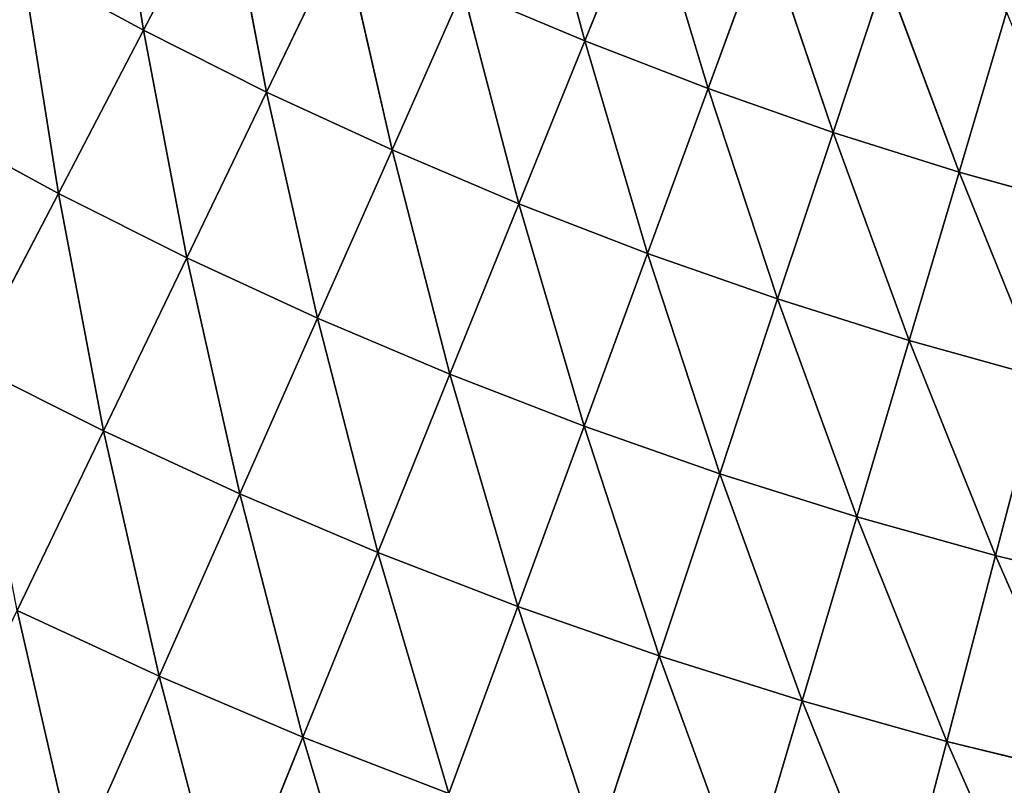
# Model space of a CAD drawing. Units: centimetres. Extents: x -50 to 50, y -50 to 50.
# Drawn here: x -46 to -45, y -4 to -4 of the extents above; entities that cross this region are included whole.
import ezdxf

# ---------------------------------------------------------------- set-up
doc = ezdxf.new("R2010")
doc.units = ezdxf.units.CM
doc.layers.get('0').update_dxf_attribs({"true_color": 0xff5454})

# ---------------------------------------------------------------- blocks, each defined once
blk = doc.blocks.new('Group1')
for p, q in [((-115.7943, -10.0203, 180.7357), (-115.7463, -10.3208, 180.9646)), ((-115.2147, -10.0554, 180.4947), (-115.1397, -10.3355, 180.7357)), ((-115.6345, -10.1069, 180.7357), (-115.7463, -10.3208, 180.9646)), ((-115.6345, -10.1069, 180.7357), (-115.5769, -10.4056, 180.9646)), ((-115.0539, -10.1234, 180.4947), (-115.1397, -10.3355, 180.7357)), ((-115.0539, -10.1234, 180.4947), (-114.9703, -10.401, 180.7357)), ((-114.9703, -10.401, 180.7357), (-114.8913, -10.1862, 180.4947)), ((-114.7986, -10.461, 180.7357), (-114.8913, -10.1862, 180.4947)), ((-115.5769, -10.4056, 180.9646), (-115.4722, -10.1884, 180.7357)), ((-115.4046, -10.4851, 180.9646), (-115.4722, -10.1884, 180.7357)), ((-115.7463, -10.3208, 180.9646), (-115.9126, -10.2304, 180.9646)), ((-115.8631, -10.5448, 181.1805), (-115.9126, -10.2304, 180.9646)), ((-114.7986, -10.461, 180.7357), (-114.7267, -10.2438, 180.4947)), ((-114.6254, -10.5156, 180.7357), (-114.7267, -10.2438, 180.4947)), ((-115.4046, -10.4851, 180.9646), (-115.3071, -10.2646, 180.7357)), ((-115.1397, -10.3355, 180.7357), (-115.3071, -10.2646, 180.7357)), ((-115.2304, -10.559, 180.9646), (-115.3071, -10.2646, 180.7357)), ((-114.5601, -10.2961, 180.4947), (-114.6254, -10.5156, 180.7357)), ((-115.7463, -10.3208, 180.9646), (-115.8631, -10.5448, 181.1805)), ((-115.7463, -10.3208, 180.9646), (-115.6866, -10.6335, 181.1805)), ((-115.5769, -10.4056, 180.9646), (-115.7463, -10.3208, 180.9646)), ((-115.1397, -10.3355, 180.7357), (-115.2304, -10.559, 180.9646)), ((-115.1397, -10.3355, 180.7357), (-115.0536, -10.6274, 180.9646)), ((-114.9703, -10.401, 180.7357), (-115.1397, -10.3355, 180.7357)), ((-114.9703, -10.401, 180.7357), (-115.0536, -10.6274, 180.9646)), ((-114.9703, -10.401, 180.7357), (-114.8748, -10.6898, 180.9646)), ((-114.9703, -10.401, 180.7357), (-114.7986, -10.461, 180.7357)), ((-115.5769, -10.4056, 180.9646), (-115.6866, -10.6335, 181.1805)), ((-115.5769, -10.4056, 180.9646), (-115.507, -10.7163, 181.1805)), ((-115.5769, -10.4056, 180.9646), (-115.4046, -10.4851, 180.9646)), ((-116.0369, -10.4506, 181.1805), (-115.8631, -10.5448, 181.1805)), ((-114.8748, -10.6898, 180.9646), (-114.7986, -10.461, 180.7357)), ((-114.694, -10.7467, 180.9646), (-114.7986, -10.461, 180.7357)), ((-114.7986, -10.461, 180.7357), (-114.6254, -10.5156, 180.7357)), ((-115.507, -10.7163, 181.1805), (-115.4046, -10.4851, 180.9646)), ((-115.3251, -10.7932, 181.1805), (-115.4046, -10.4851, 180.9646)), ((-115.4046, -10.4851, 180.9646), (-115.2304, -10.559, 180.9646)), ((-114.694, -10.7467, 180.9646), (-114.6254, -10.5156, 180.7357)), ((-114.4504, -10.5644, 180.7357), (-114.6254, -10.5156, 180.7357)), ((-114.5113, -10.7978, 180.9646), (-114.6254, -10.5156, 180.7357)), ((-115.985, -10.7787, 181.3829), (-115.8631, -10.5448, 181.1805)), ((-115.6866, -10.6335, 181.1805), (-115.8631, -10.5448, 181.1805)), ((-115.8009, -10.8709, 181.3829), (-115.8631, -10.5448, 181.1805)), ((-115.3251, -10.7932, 181.1805), (-115.2304, -10.559, 180.9646)), ((-115.0536, -10.6274, 180.9646), (-115.2304, -10.559, 180.9646)), ((-115.1407, -10.8646, 181.1805), (-115.2304, -10.559, 180.9646)), ((-115.6866, -10.6335, 181.1805), (-115.8009, -10.8709, 181.3829)), ((-115.6866, -10.6335, 181.1805), (-115.6139, -10.9573, 181.3829)), ((-115.507, -10.7163, 181.1805), (-115.6866, -10.6335, 181.1805)), ((-115.0536, -10.6274, 180.9646), (-115.1407, -10.8646, 181.1805)), ((-115.0536, -10.6274, 180.9646), (-114.9543, -10.9299, 181.1805)), ((-114.8748, -10.6898, 180.9646), (-115.0536, -10.6274, 180.9646)), ((-114.8748, -10.6898, 180.9646), (-114.9543, -10.9299, 181.1805)), ((-114.8748, -10.6898, 180.9646), (-114.7658, -10.9891, 181.1805)), ((-114.8748, -10.6898, 180.9646), (-114.694, -10.7467, 180.9646)), ((-115.507, -10.7163, 181.1805), (-115.6139, -10.9573, 181.3829)), ((-115.507, -10.7163, 181.1805), (-115.4242, -11.0378, 181.3829)), ((-115.507, -10.7163, 181.1805), (-115.3251, -10.7932, 181.1805)), ((-114.7658, -10.9891, 181.1805), (-114.694, -10.7467, 180.9646)), ((-114.5756, -11.0421, 181.1805), (-114.694, -10.7467, 180.9646)), ((-114.694, -10.7467, 180.9646), (-114.5113, -10.7978, 180.9646)), ((-115.985, -10.7787, 181.3829), (-115.8009, -10.8709, 181.3829)), ((-115.4242, -11.0378, 181.3829), (-115.3251, -10.7932, 181.1805)), ((-115.2319, -11.112, 181.3829), (-115.3251, -10.7932, 181.1805)), ((-115.3251, -10.7932, 181.1805), (-115.1407, -10.8646, 181.1805)), ((-114.5756, -11.0421, 181.1805), (-114.5113, -10.7978, 180.9646)), ((-115.9198, -11.1178, 181.5711), (-115.8009, -10.8709, 181.3829)), ((-115.6139, -10.9573, 181.3829), (-115.8009, -10.8709, 181.3829)), ((-115.7247, -11.208, 181.5711), (-115.8009, -10.8709, 181.3829)), ((-115.2319, -11.112, 181.3829), (-115.1407, -10.8646, 181.1805)), ((-114.9543, -10.9299, 181.1805), (-115.1407, -10.8646, 181.1805)), ((-115.0374, -11.1801, 181.3829), (-115.1407, -10.8646, 181.1805)), ((-114.9543, -10.9299, 181.1805), (-115.0374, -11.1801, 181.3829)), ((-114.9543, -10.9299, 181.1805), (-114.841, -11.2418, 181.3829)), ((-114.7658, -10.9891, 181.1805), (-114.9543, -10.9299, 181.1805)), ((-115.6139, -10.9573, 181.3829), (-115.7247, -11.208, 181.5711)), ((-115.6139, -10.9573, 181.3829), (-115.5271, -11.2918, 181.5711)), ((-115.4242, -11.0378, 181.3829), (-115.6139, -10.9573, 181.3829)), ((-114.7658, -10.9891, 181.1805), (-114.841, -11.2418, 181.3829)), ((-114.7658, -10.9891, 181.1805), (-114.6424, -11.2974, 181.3829)), ((-114.5756, -11.0421, 181.1805), (-114.7658, -10.9891, 181.1805)), ((-115.4242, -11.0378, 181.3829), (-115.5271, -11.2918, 181.5711)), ((-115.4242, -11.0378, 181.3829), (-115.3267, -11.369, 181.5711)), ((-115.4242, -11.0378, 181.3829), (-115.2319, -11.112, 181.3829)), ((-114.6424, -11.2974, 181.3829), (-114.5756, -11.0421, 181.1805)), ((-114.4422, -11.3464, 181.3829), (-114.5756, -11.0421, 181.1805)), ((-114.5756, -11.0421, 181.1805), (-114.3836, -11.0891, 181.1805)), ((-115.8395, -11.4671, 181.7449), (-115.9198, -11.1178, 181.5711)), ((-115.9198, -11.1178, 181.5711), (-115.7247, -11.208, 181.5711)), ((-115.3267, -11.369, 181.5711), (-115.2319, -11.112, 181.3829)), ((-115.1237, -11.4402, 181.5711), (-115.2319, -11.112, 181.3829)), ((-115.2319, -11.112, 181.3829), (-115.0374, -11.1801, 181.3829)), ((-115.1237, -11.4402, 181.5711), (-115.0374, -11.1801, 181.3829)), ((-114.841, -11.2418, 181.3829), (-115.0374, -11.1801, 181.3829)), ((-114.9187, -11.5044, 181.5711), (-115.0374, -11.1801, 181.3829)), ((-115.8395, -11.4671, 181.7449), (-115.7247, -11.208, 181.5711)), ((-115.5271, -11.2918, 181.5711), (-115.7247, -11.208, 181.5711)), ((-115.6332, -11.5545, 181.7449), (-115.7247, -11.208, 181.5711)), ((-114.841, -11.2418, 181.3829), (-114.9187, -11.5044, 181.5711)), ((-114.841, -11.2418, 181.3829), (-114.712, -11.5623, 181.5711)), ((-114.6424, -11.2974, 181.3829), (-114.841, -11.2418, 181.3829)), ((-115.5271, -11.2918, 181.5711), (-115.6332, -11.5545, 181.7449)), ((-115.5271, -11.2918, 181.5711), (-115.4245, -11.6352, 181.7449)), ((-115.3267, -11.369, 181.5711), (-115.5271, -11.2918, 181.5711)), ((-114.6424, -11.2974, 181.3829), (-114.712, -11.5623, 181.5711)), ((-114.6424, -11.2974, 181.3829), (-114.5032, -11.6134, 181.5711)), ((-114.4422, -11.3464, 181.3829), (-114.6424, -11.2974, 181.3829))]:
    blk.add_line(p, q)
at = {"color": 8, "true_color": 0x828282}
mesh = blk.add_polyface(dxfattribs=at)
corners = [(-115.7463, -10.3208, 180.9646), (-115.9126, -10.2304, 180.9646), (-115.7943, -10.0203, 180.7357)]
mesh.append_faces([[corners[k] for k in face] for face in [(0, 1, 2)]], dxfattribs={"color": 8})
mesh = blk.add_polyface(dxfattribs=at)
corners = [(-115.6345, -10.1069, 180.7357), (-115.7463, -10.3208, 180.9646), (-115.7943, -10.0203, 180.7357)]
mesh.append_faces([[corners[k] for k in face] for face in [(0, 1, 2)]], dxfattribs={"color": 8})
mesh = blk.add_polyface(dxfattribs=at)
corners = [(-115.1397, -10.3355, 180.7357), (-115.3071, -10.2646, 180.7357), (-115.2147, -10.0554, 180.4947)]
mesh.append_faces([[corners[k] for k in face] for face in [(0, 1, 2)]], dxfattribs={"color": 8})
mesh = blk.add_polyface(dxfattribs=at)
corners = [(-115.0539, -10.1234, 180.4947), (-115.1397, -10.3355, 180.7357), (-115.2147, -10.0554, 180.4947)]
mesh.append_faces([[corners[k] for k in face] for face in [(0, 1, 2)]], dxfattribs={"color": 8})
mesh = blk.add_polyface(dxfattribs=at)
corners = [(-115.5769, -10.4056, 180.9646), (-115.7463, -10.3208, 180.9646), (-115.6345, -10.1069, 180.7357)]
mesh.append_faces([[corners[k] for k in face] for face in [(0, 1, 2)]], dxfattribs={"color": 8})
mesh = blk.add_polyface(dxfattribs=at)
corners = [(-115.4722, -10.1884, 180.7357), (-115.5769, -10.4056, 180.9646), (-115.6345, -10.1069, 180.7357)]
mesh.append_faces([[corners[k] for k in face] for face in [(0, 1, 2)]], dxfattribs={"color": 8})
mesh = blk.add_polyface(dxfattribs=at)
corners = [(-114.9703, -10.401, 180.7357), (-115.1397, -10.3355, 180.7357), (-115.0539, -10.1234, 180.4947)]
mesh.append_faces([[corners[k] for k in face] for face in [(0, 1, 2)]], dxfattribs={"color": 8})
mesh = blk.add_polyface(dxfattribs=at)
corners = [(-114.8913, -10.1862, 180.4947), (-114.9703, -10.401, 180.7357), (-115.0539, -10.1234, 180.4947)]
mesh.append_faces([[corners[k] for k in face] for face in [(0, 1, 2)]], dxfattribs={"color": 8})
mesh = blk.add_polyface(dxfattribs=at)
corners = [(-115.9126, -10.2304, 180.9646), (-116.0369, -10.4506, 181.1805), (-116.0762, -10.1349, 180.9646)]
mesh.append_faces([[corners[k] for k in face] for face in [(0, 1, 2)]], dxfattribs={"color": 8})
mesh = blk.add_polyface(dxfattribs=at)
corners = [(-114.7986, -10.461, 180.7357), (-114.9703, -10.401, 180.7357), (-114.8913, -10.1862, 180.4947)]
mesh.append_faces([[corners[k] for k in face] for face in [(0, 1, 2)]], dxfattribs={"color": 8})
mesh = blk.add_polyface(dxfattribs=at)
corners = [(-114.7267, -10.2438, 180.4947), (-114.7986, -10.461, 180.7357), (-114.8913, -10.1862, 180.4947)]
mesh.append_faces([[corners[k] for k in face] for face in [(0, 1, 2)]], dxfattribs={"color": 8})
mesh = blk.add_polyface(dxfattribs=at)
corners = [(-115.4046, -10.4851, 180.9646), (-115.5769, -10.4056, 180.9646), (-115.4722, -10.1884, 180.7357)]
mesh.append_faces([[corners[k] for k in face] for face in [(0, 1, 2)]], dxfattribs={"color": 8})
mesh = blk.add_polyface(dxfattribs=at)
corners = [(-115.3071, -10.2646, 180.7357), (-115.4046, -10.4851, 180.9646), (-115.4722, -10.1884, 180.7357)]
mesh.append_faces([[corners[k] for k in face] for face in [(0, 1, 2)]], dxfattribs={"color": 8})
mesh = blk.add_polyface(dxfattribs=at)
corners = [(-115.8631, -10.5448, 181.1805), (-116.0369, -10.4506, 181.1805), (-115.9126, -10.2304, 180.9646)]
mesh.append_faces([[corners[k] for k in face] for face in [(0, 1, 2)]], dxfattribs={"color": 8})
mesh = blk.add_polyface(dxfattribs=at)
corners = [(-115.7463, -10.3208, 180.9646), (-115.8631, -10.5448, 181.1805), (-115.9126, -10.2304, 180.9646)]
mesh.append_faces([[corners[k] for k in face] for face in [(0, 1, 2)]], dxfattribs={"color": 8})
mesh = blk.add_polyface(dxfattribs=at)
corners = [(-114.7986, -10.461, 180.7357), (-114.7267, -10.2438, 180.4947), (-114.6254, -10.5156, 180.7357)]
mesh.append_faces([[corners[k] for k in face] for face in [(0, 1, 2)]], dxfattribs={"color": 8})
mesh = blk.add_polyface(dxfattribs=at)
corners = [(-114.6254, -10.5156, 180.7357), (-114.7267, -10.2438, 180.4947), (-114.5601, -10.2961, 180.4947)]
mesh.append_faces([[corners[k] for k in face] for face in [(0, 1, 2)]], dxfattribs={"color": 8})
mesh = blk.add_polyface(dxfattribs=at)
corners = [(-115.2304, -10.559, 180.9646), (-115.4046, -10.4851, 180.9646), (-115.3071, -10.2646, 180.7357)]
mesh.append_faces([[corners[k] for k in face] for face in [(0, 1, 2)]], dxfattribs={"color": 8})
mesh = blk.add_polyface(dxfattribs=at)
corners = [(-115.1397, -10.3355, 180.7357), (-115.2304, -10.559, 180.9646), (-115.3071, -10.2646, 180.7357)]
mesh.append_faces([[corners[k] for k in face] for face in [(0, 1, 2)]], dxfattribs={"color": 8})
mesh = blk.add_polyface(dxfattribs=at)
corners = [(-114.6254, -10.5156, 180.7357), (-114.5601, -10.2961, 180.4947), (-114.4504, -10.5644, 180.7357)]
mesh.append_faces([[corners[k] for k in face] for face in [(0, 1, 2)]], dxfattribs={"color": 8})
mesh = blk.add_polyface(dxfattribs=at)
corners = [(-115.6866, -10.6335, 181.1805), (-115.8631, -10.5448, 181.1805), (-115.7463, -10.3208, 180.9646)]
mesh.append_faces([[corners[k] for k in face] for face in [(0, 1, 2)]], dxfattribs={"color": 8})
mesh = blk.add_polyface(dxfattribs=at)
corners = [(-115.5769, -10.4056, 180.9646), (-115.6866, -10.6335, 181.1805), (-115.7463, -10.3208, 180.9646)]
mesh.append_faces([[corners[k] for k in face] for face in [(0, 1, 2)]], dxfattribs={"color": 8})
mesh = blk.add_polyface(dxfattribs=at)
corners = [(-115.0536, -10.6274, 180.9646), (-115.2304, -10.559, 180.9646), (-115.1397, -10.3355, 180.7357)]
mesh.append_faces([[corners[k] for k in face] for face in [(0, 1, 2)]], dxfattribs={"color": 8})
mesh = blk.add_polyface(dxfattribs=at)
corners = [(-114.9703, -10.401, 180.7357), (-115.0536, -10.6274, 180.9646), (-115.1397, -10.3355, 180.7357)]
mesh.append_faces([[corners[k] for k in face] for face in [(0, 1, 2)]], dxfattribs={"color": 8})
mesh = blk.add_polyface(dxfattribs=at)
corners = [(-114.8748, -10.6898, 180.9646), (-115.0536, -10.6274, 180.9646), (-114.9703, -10.401, 180.7357)]
mesh.append_faces([[corners[k] for k in face] for face in [(0, 1, 2)]], dxfattribs={"color": 8})
mesh = blk.add_polyface(dxfattribs=at)
corners = [(-114.7986, -10.461, 180.7357), (-114.8748, -10.6898, 180.9646), (-114.9703, -10.401, 180.7357)]
mesh.append_faces([[corners[k] for k in face] for face in [(0, 1, 2)]], dxfattribs={"color": 8})
mesh = blk.add_polyface(dxfattribs=at)
corners = [(-115.507, -10.7163, 181.1805), (-115.6866, -10.6335, 181.1805), (-115.5769, -10.4056, 180.9646)]
mesh.append_faces([[corners[k] for k in face] for face in [(0, 1, 2)]], dxfattribs={"color": 8})
mesh = blk.add_polyface(dxfattribs=at)
corners = [(-115.4046, -10.4851, 180.9646), (-115.507, -10.7163, 181.1805), (-115.5769, -10.4056, 180.9646)]
mesh.append_faces([[corners[k] for k in face] for face in [(0, 1, 2)]], dxfattribs={"color": 8})
mesh = blk.add_polyface(dxfattribs=at)
corners = [(-115.8631, -10.5448, 181.1805), (-115.985, -10.7787, 181.3829), (-116.0369, -10.4506, 181.1805)]
mesh.append_faces([[corners[k] for k in face] for face in [(0, 1, 2)]], dxfattribs={"color": 8})
mesh = blk.add_polyface(dxfattribs=at)
corners = [(-114.694, -10.7467, 180.9646), (-114.8748, -10.6898, 180.9646), (-114.7986, -10.461, 180.7357)]
mesh.append_faces([[corners[k] for k in face] for face in [(0, 1, 2)]], dxfattribs={"color": 8})
mesh = blk.add_polyface(dxfattribs=at)
corners = [(-114.6254, -10.5156, 180.7357), (-114.694, -10.7467, 180.9646), (-114.7986, -10.461, 180.7357)]
mesh.append_faces([[corners[k] for k in face] for face in [(0, 1, 2)]], dxfattribs={"color": 8})
mesh = blk.add_polyface(dxfattribs=at)
corners = [(-115.3251, -10.7932, 181.1805), (-115.507, -10.7163, 181.1805), (-115.4046, -10.4851, 180.9646)]
mesh.append_faces([[corners[k] for k in face] for face in [(0, 1, 2)]], dxfattribs={"color": 8})
mesh = blk.add_polyface(dxfattribs=at)
corners = [(-115.2304, -10.559, 180.9646), (-115.3251, -10.7932, 181.1805), (-115.4046, -10.4851, 180.9646)]
mesh.append_faces([[corners[k] for k in face] for face in [(0, 1, 2)]], dxfattribs={"color": 8})
mesh = blk.add_polyface(dxfattribs=at)
corners = [(-114.5113, -10.7978, 180.9646), (-114.694, -10.7467, 180.9646), (-114.6254, -10.5156, 180.7357)]
mesh.append_faces([[corners[k] for k in face] for face in [(0, 1, 2)]], dxfattribs={"color": 8})
mesh = blk.add_polyface(dxfattribs=at)
corners = [(-114.4504, -10.5644, 180.7357), (-114.5113, -10.7978, 180.9646), (-114.6254, -10.5156, 180.7357)]
mesh.append_faces([[corners[k] for k in face] for face in [(0, 1, 2)]], dxfattribs={"color": 8})
mesh = blk.add_polyface(dxfattribs=at)
corners = [(-115.8009, -10.8709, 181.3829), (-115.985, -10.7787, 181.3829), (-115.8631, -10.5448, 181.1805)]
mesh.append_faces([[corners[k] for k in face] for face in [(0, 1, 2)]], dxfattribs={"color": 8})
mesh = blk.add_polyface(dxfattribs=at)
corners = [(-115.6866, -10.6335, 181.1805), (-115.8009, -10.8709, 181.3829), (-115.8631, -10.5448, 181.1805)]
mesh.append_faces([[corners[k] for k in face] for face in [(0, 1, 2)]], dxfattribs={"color": 8})
mesh = blk.add_polyface(dxfattribs=at)
corners = [(-115.1407, -10.8646, 181.1805), (-115.3251, -10.7932, 181.1805), (-115.2304, -10.559, 180.9646)]
mesh.append_faces([[corners[k] for k in face] for face in [(0, 1, 2)]], dxfattribs={"color": 8})
mesh = blk.add_polyface(dxfattribs=at)
corners = [(-115.0536, -10.6274, 180.9646), (-115.1407, -10.8646, 181.1805), (-115.2304, -10.559, 180.9646)]
mesh.append_faces([[corners[k] for k in face] for face in [(0, 1, 2)]], dxfattribs={"color": 8})
mesh = blk.add_polyface(dxfattribs=at)
corners = [(-115.6139, -10.9573, 181.3829), (-115.8009, -10.8709, 181.3829), (-115.6866, -10.6335, 181.1805)]
mesh.append_faces([[corners[k] for k in face] for face in [(0, 1, 2)]], dxfattribs={"color": 8})
mesh = blk.add_polyface(dxfattribs=at)
corners = [(-115.507, -10.7163, 181.1805), (-115.6139, -10.9573, 181.3829), (-115.6866, -10.6335, 181.1805)]
mesh.append_faces([[corners[k] for k in face] for face in [(0, 1, 2)]], dxfattribs={"color": 8})
mesh = blk.add_polyface(dxfattribs=at)
corners = [(-114.9543, -10.9299, 181.1805), (-115.1407, -10.8646, 181.1805), (-115.0536, -10.6274, 180.9646)]
mesh.append_faces([[corners[k] for k in face] for face in [(0, 1, 2)]], dxfattribs={"color": 8})
mesh = blk.add_polyface(dxfattribs=at)
corners = [(-114.8748, -10.6898, 180.9646), (-114.9543, -10.9299, 181.1805), (-115.0536, -10.6274, 180.9646)]
mesh.append_faces([[corners[k] for k in face] for face in [(0, 1, 2)]], dxfattribs={"color": 8})
mesh = blk.add_polyface(dxfattribs=at)
corners = [(-114.7658, -10.9891, 181.1805), (-114.9543, -10.9299, 181.1805), (-114.8748, -10.6898, 180.9646)]
mesh.append_faces([[corners[k] for k in face] for face in [(0, 1, 2)]], dxfattribs={"color": 8})
mesh = blk.add_polyface(dxfattribs=at)
corners = [(-114.694, -10.7467, 180.9646), (-114.7658, -10.9891, 181.1805), (-114.8748, -10.6898, 180.9646)]
mesh.append_faces([[corners[k] for k in face] for face in [(0, 1, 2)]], dxfattribs={"color": 8})
mesh = blk.add_polyface(dxfattribs=at)
corners = [(-115.4242, -11.0378, 181.3829), (-115.6139, -10.9573, 181.3829), (-115.507, -10.7163, 181.1805)]
mesh.append_faces([[corners[k] for k in face] for face in [(0, 1, 2)]], dxfattribs={"color": 8})
mesh = blk.add_polyface(dxfattribs=at)
corners = [(-115.3251, -10.7932, 181.1805), (-115.4242, -11.0378, 181.3829), (-115.507, -10.7163, 181.1805)]
mesh.append_faces([[corners[k] for k in face] for face in [(0, 1, 2)]], dxfattribs={"color": 8})
mesh = blk.add_polyface(dxfattribs=at)
corners = [(-114.5756, -11.0421, 181.1805), (-114.7658, -10.9891, 181.1805), (-114.694, -10.7467, 180.9646)]
mesh.append_faces([[corners[k] for k in face] for face in [(0, 1, 2)]], dxfattribs={"color": 8})
mesh = blk.add_polyface(dxfattribs=at)
corners = [(-114.5113, -10.7978, 180.9646), (-114.5756, -11.0421, 181.1805), (-114.694, -10.7467, 180.9646)]
mesh.append_faces([[corners[k] for k in face] for face in [(0, 1, 2)]], dxfattribs={"color": 8})
mesh = blk.add_polyface(dxfattribs=at)
corners = [(-115.8009, -10.8709, 181.3829), (-115.9198, -11.1178, 181.5711), (-115.985, -10.7787, 181.3829)]
mesh.append_faces([[corners[k] for k in face] for face in [(0, 1, 2)]], dxfattribs={"color": 8})
mesh = blk.add_polyface(dxfattribs=at)
corners = [(-115.2319, -11.112, 181.3829), (-115.4242, -11.0378, 181.3829), (-115.3251, -10.7932, 181.1805)]
mesh.append_faces([[corners[k] for k in face] for face in [(0, 1, 2)]], dxfattribs={"color": 8})
mesh = blk.add_polyface(dxfattribs=at)
corners = [(-115.1407, -10.8646, 181.1805), (-115.2319, -11.112, 181.3829), (-115.3251, -10.7932, 181.1805)]
mesh.append_faces([[corners[k] for k in face] for face in [(0, 1, 2)]], dxfattribs={"color": 8})
mesh = blk.add_polyface(dxfattribs=at)
corners = [(-114.3836, -11.0891, 181.1805), (-114.5756, -11.0421, 181.1805), (-114.5113, -10.7978, 180.9646)]
mesh.append_faces([[corners[k] for k in face] for face in [(0, 1, 2)]], dxfattribs={"color": 8})
mesh = blk.add_polyface(dxfattribs=at)
corners = [(-115.7247, -11.208, 181.5711), (-115.9198, -11.1178, 181.5711), (-115.8009, -10.8709, 181.3829)]
mesh.append_faces([[corners[k] for k in face] for face in [(0, 1, 2)]], dxfattribs={"color": 8})
mesh = blk.add_polyface(dxfattribs=at)
corners = [(-115.6139, -10.9573, 181.3829), (-115.7247, -11.208, 181.5711), (-115.8009, -10.8709, 181.3829)]
mesh.append_faces([[corners[k] for k in face] for face in [(0, 1, 2)]], dxfattribs={"color": 8})
mesh = blk.add_polyface(dxfattribs=at)
corners = [(-115.0374, -11.1801, 181.3829), (-115.2319, -11.112, 181.3829), (-115.1407, -10.8646, 181.1805)]
mesh.append_faces([[corners[k] for k in face] for face in [(0, 1, 2)]], dxfattribs={"color": 8})
mesh = blk.add_polyface(dxfattribs=at)
corners = [(-114.9543, -10.9299, 181.1805), (-115.0374, -11.1801, 181.3829), (-115.1407, -10.8646, 181.1805)]
mesh.append_faces([[corners[k] for k in face] for face in [(0, 1, 2)]], dxfattribs={"color": 8})
mesh = blk.add_polyface(dxfattribs=at)
corners = [(-114.841, -11.2418, 181.3829), (-115.0374, -11.1801, 181.3829), (-114.9543, -10.9299, 181.1805)]
mesh.append_faces([[corners[k] for k in face] for face in [(0, 1, 2)]], dxfattribs={"color": 8})
mesh = blk.add_polyface(dxfattribs=at)
corners = [(-114.7658, -10.9891, 181.1805), (-114.841, -11.2418, 181.3829), (-114.9543, -10.9299, 181.1805)]
mesh.append_faces([[corners[k] for k in face] for face in [(0, 1, 2)]], dxfattribs={"color": 8})
mesh = blk.add_polyface(dxfattribs=at)
corners = [(-115.5271, -11.2918, 181.5711), (-115.7247, -11.208, 181.5711), (-115.6139, -10.9573, 181.3829)]
mesh.append_faces([[corners[k] for k in face] for face in [(0, 1, 2)]], dxfattribs={"color": 8})
mesh = blk.add_polyface(dxfattribs=at)
corners = [(-115.4242, -11.0378, 181.3829), (-115.5271, -11.2918, 181.5711), (-115.6139, -10.9573, 181.3829)]
mesh.append_faces([[corners[k] for k in face] for face in [(0, 1, 2)]], dxfattribs={"color": 8})
mesh = blk.add_polyface(dxfattribs=at)
corners = [(-114.6424, -11.2974, 181.3829), (-114.841, -11.2418, 181.3829), (-114.7658, -10.9891, 181.1805)]
mesh.append_faces([[corners[k] for k in face] for face in [(0, 1, 2)]], dxfattribs={"color": 8})
mesh = blk.add_polyface(dxfattribs=at)
corners = [(-114.5756, -11.0421, 181.1805), (-114.6424, -11.2974, 181.3829), (-114.7658, -10.9891, 181.1805)]
mesh.append_faces([[corners[k] for k in face] for face in [(0, 1, 2)]], dxfattribs={"color": 8})
mesh = blk.add_polyface(dxfattribs=at)
corners = [(-115.3267, -11.369, 181.5711), (-115.5271, -11.2918, 181.5711), (-115.4242, -11.0378, 181.3829)]
mesh.append_faces([[corners[k] for k in face] for face in [(0, 1, 2)]], dxfattribs={"color": 8})
mesh = blk.add_polyface(dxfattribs=at)
corners = [(-115.2319, -11.112, 181.3829), (-115.3267, -11.369, 181.5711), (-115.4242, -11.0378, 181.3829)]
mesh.append_faces([[corners[k] for k in face] for face in [(0, 1, 2)]], dxfattribs={"color": 8})
mesh = blk.add_polyface(dxfattribs=at)
corners = [(-114.4422, -11.3464, 181.3829), (-114.6424, -11.2974, 181.3829), (-114.5756, -11.0421, 181.1805)]
mesh.append_faces([[corners[k] for k in face] for face in [(0, 1, 2)]], dxfattribs={"color": 8})
mesh = blk.add_polyface(dxfattribs=at)
corners = [(-114.3836, -11.0891, 181.1805), (-114.4422, -11.3464, 181.3829), (-114.5756, -11.0421, 181.1805)]
mesh.append_faces([[corners[k] for k in face] for face in [(0, 1, 2)]], dxfattribs={"color": 8})
mesh = blk.add_polyface(dxfattribs=at)
corners = [(-115.8395, -11.4671, 181.7449), (-116.0427, -11.3734, 181.7449), (-115.9198, -11.1178, 181.5711)]
mesh.append_faces([[corners[k] for k in face] for face in [(0, 1, 2)]], dxfattribs={"color": 8})
mesh = blk.add_polyface(dxfattribs=at)
corners = [(-115.7247, -11.208, 181.5711), (-115.8395, -11.4671, 181.7449), (-115.9198, -11.1178, 181.5711)]
mesh.append_faces([[corners[k] for k in face] for face in [(0, 1, 2)]], dxfattribs={"color": 8})
mesh = blk.add_polyface(dxfattribs=at)
corners = [(-115.1237, -11.4402, 181.5711), (-115.3267, -11.369, 181.5711), (-115.2319, -11.112, 181.3829)]
mesh.append_faces([[corners[k] for k in face] for face in [(0, 1, 2)]], dxfattribs={"color": 8})
mesh = blk.add_polyface(dxfattribs=at)
corners = [(-115.0374, -11.1801, 181.3829), (-115.1237, -11.4402, 181.5711), (-115.2319, -11.112, 181.3829)]
mesh.append_faces([[corners[k] for k in face] for face in [(0, 1, 2)]], dxfattribs={"color": 8})
mesh = blk.add_polyface(dxfattribs=at)
corners = [(-114.9187, -11.5044, 181.5711), (-115.1237, -11.4402, 181.5711), (-115.0374, -11.1801, 181.3829)]
mesh.append_faces([[corners[k] for k in face] for face in [(0, 1, 2)]], dxfattribs={"color": 8})
mesh = blk.add_polyface(dxfattribs=at)
corners = [(-114.841, -11.2418, 181.3829), (-114.9187, -11.5044, 181.5711), (-115.0374, -11.1801, 181.3829)]
mesh.append_faces([[corners[k] for k in face] for face in [(0, 1, 2)]], dxfattribs={"color": 8})
mesh = blk.add_polyface(dxfattribs=at)
corners = [(-115.6332, -11.5545, 181.7449), (-115.8395, -11.4671, 181.7449), (-115.7247, -11.208, 181.5711)]
mesh.append_faces([[corners[k] for k in face] for face in [(0, 1, 2)]], dxfattribs={"color": 8})
mesh = blk.add_polyface(dxfattribs=at)
corners = [(-115.5271, -11.2918, 181.5711), (-115.6332, -11.5545, 181.7449), (-115.7247, -11.208, 181.5711)]
mesh.append_faces([[corners[k] for k in face] for face in [(0, 1, 2)]], dxfattribs={"color": 8})
mesh = blk.add_polyface(dxfattribs=at)
corners = [(-114.712, -11.5623, 181.5711), (-114.9187, -11.5044, 181.5711), (-114.841, -11.2418, 181.3829)]
mesh.append_faces([[corners[k] for k in face] for face in [(0, 1, 2)]], dxfattribs={"color": 8})
mesh = blk.add_polyface(dxfattribs=at)
corners = [(-114.6424, -11.2974, 181.3829), (-114.712, -11.5623, 181.5711), (-114.841, -11.2418, 181.3829)]
mesh.append_faces([[corners[k] for k in face] for face in [(0, 1, 2)]], dxfattribs={"color": 8})
mesh = blk.add_polyface(dxfattribs=at)
corners = [(-115.4245, -11.6352, 181.7449), (-115.6332, -11.5545, 181.7449), (-115.5271, -11.2918, 181.5711)]
mesh.append_faces([[corners[k] for k in face] for face in [(0, 1, 2)]], dxfattribs={"color": 8})
mesh = blk.add_polyface(dxfattribs=at)
corners = [(-115.3267, -11.369, 181.5711), (-115.4245, -11.6352, 181.7449), (-115.5271, -11.2918, 181.5711)]
mesh.append_faces([[corners[k] for k in face] for face in [(0, 1, 2)]], dxfattribs={"color": 8})
mesh = blk.add_polyface(dxfattribs=at)
corners = [(-114.5032, -11.6134, 181.5711), (-114.712, -11.5623, 181.5711), (-114.6424, -11.2974, 181.3829)]
mesh.append_faces([[corners[k] for k in face] for face in [(0, 1, 2)]], dxfattribs={"color": 8})
mesh = blk.add_polyface(dxfattribs=at)
corners = [(-114.4422, -11.3464, 181.3829), (-114.5032, -11.6134, 181.5711), (-114.6424, -11.2974, 181.3829)]
mesh.append_faces([[corners[k] for k in face] for face in [(0, 1, 2)]], dxfattribs={"color": 8})
blk = doc.blocks.new('Group4')
at = {"color": 8, "true_color": 0x828282}
mesh = blk.add_polyface(dxfattribs=at)
corners = [(125.415, -3.9172, 190.5523), (-125.2271, -7.9027, 190.5523), (-124.9169, -11.8323, 190.5523)]
mesh.append_faces([[corners[k] for k in face] for face in [(0, 1, 2)]], dxfattribs={"color": 8})
mesh = blk.add_polyface(dxfattribs=at)
corners = [(125.415, -3.9172, 190.5523), (-124.9169, -11.8323, 190.5523), (-124.4836, -15.7503, 190.5523)]
mesh.append_faces([[corners[k] for k in face] for face in [(0, 1, 2)]], dxfattribs={"color": 8})
mesh = blk.add_polyface(dxfattribs=at)
corners = [(125.415, -3.9172, 190.5523), (-124.4836, -15.7503, 190.5523), (-123.9276, -19.6525, 190.5523)]
mesh.append_faces([[corners[k] for k in face] for face in [(0, 1, 2)]], dxfattribs={"color": 8})
mesh = blk.add_polyface(dxfattribs=at)
corners = [(125.415, -3.9172, 190.5523), (-123.9276, -19.6525, 190.5523), (-123.2492, -23.5356, 190.5523)]
mesh.append_faces([[corners[k] for k in face] for face in [(0, 1, 2)]], dxfattribs={"color": 8})
mesh = blk.add_polyface(dxfattribs=at)
corners = [(125.415, -3.9172, 190.5523), (-123.2492, -23.5356, 190.5523), (-122.4491, -27.3952, 190.5523)]
mesh.append_faces([[corners[k] for k in face] for face in [(0, 1, 2)]], dxfattribs={"color": 8})
mesh = blk.add_polyface(dxfattribs=at)
corners = [(125.415, -3.9172, 190.5523), (-122.4491, -27.3952, 190.5523), (-121.5281, -31.228, 190.5523)]
mesh.append_faces([[corners[k] for k in face] for face in [(0, 1, 2)]], dxfattribs={"color": 8})
mesh = blk.add_polyface(dxfattribs=at)
corners = [(125.415, -3.9172, 190.5523), (-121.5281, -31.228, 190.5523), (-120.4872, -35.0299, 190.5523)]
mesh.append_faces([[corners[k] for k in face] for face in [(0, 1, 2)]], dxfattribs={"color": 8})
mesh = blk.add_polyface(dxfattribs=at)
corners = [(125.415, -3.9172, 190.5523), (-120.4872, -35.0299, 190.5523), (-119.3274, -38.7972, 190.5523)]
mesh.append_faces([[corners[k] for k in face] for face in [(0, 1, 2)]], dxfattribs={"color": 8})
mesh = blk.add_polyface(dxfattribs=at)
corners = [(125.415, -3.9172, 190.5523), (-119.3274, -38.7972, 190.5523), (-118.0501, -42.5262, 190.5523)]
mesh.append_faces([[corners[k] for k in face] for face in [(0, 1, 2)]], dxfattribs={"color": 8})
mesh = blk.add_polyface(dxfattribs=at)
corners = [(125.415, -3.9172, 190.5523), (-118.0501, -42.5262, 190.5523), (-116.6559, -46.2133, 190.5523)]
mesh.append_faces([[corners[k] for k in face] for face in [(0, 1, 2)]], dxfattribs={"color": 8})
mesh = blk.add_polyface(dxfattribs=at)
corners = [(125.415, -3.9172, 190.5523), (-116.6559, -46.2133, 190.5523), (-115.1468, -49.8546, 190.5523)]
mesh.append_faces([[corners[k] for k in face] for face in [(0, 1, 2)]], dxfattribs={"color": 8})
mesh = blk.add_polyface(dxfattribs=at)
corners = [(125.415, -3.9172, 190.5523), (-115.1468, -49.8546, 190.5523), (-113.524, -53.4469, 190.5523)]
mesh.append_faces([[corners[k] for k in face] for face in [(0, 1, 2)]], dxfattribs={"color": 8})
mesh = blk.add_polyface(dxfattribs=at)
corners = [(125.4135, -3.9649, 182.5513), (-124.9215, -11.7846, 182.5513), (-125.2301, -7.8549, 182.5513)]
mesh.append_faces([[corners[k] for k in face] for face in [(0, 1, 2)]], dxfattribs={"color": 8})
mesh = blk.add_polyface(dxfattribs=at)
corners = [(125.4135, -3.9649, 182.5513), (-124.4897, -15.7028, 182.5513), (-124.9215, -11.7846, 182.5513)]
mesh.append_faces([[corners[k] for k in face] for face in [(0, 1, 2)]], dxfattribs={"color": 8})
mesh = blk.add_polyface(dxfattribs=at)
corners = [(125.4135, -3.9649, 182.5513), (-123.935, -19.6052, 182.5513), (-124.4897, -15.7028, 182.5513)]
mesh.append_faces([[corners[k] for k in face] for face in [(0, 1, 2)]], dxfattribs={"color": 8})
mesh = blk.add_polyface(dxfattribs=at)
corners = [(125.4135, -3.9649, 182.5513), (-123.2581, -23.4884, 182.5513), (-123.935, -19.6052, 182.5513)]
mesh.append_faces([[corners[k] for k in face] for face in [(0, 1, 2)]], dxfattribs={"color": 8})
mesh = blk.add_polyface(dxfattribs=at)
corners = [(125.4135, -3.9649, 182.5513), (-122.4595, -27.3484, 182.5513), (-123.2581, -23.4884, 182.5513)]
mesh.append_faces([[corners[k] for k in face] for face in [(0, 1, 2)]], dxfattribs={"color": 8})
mesh = blk.add_polyface(dxfattribs=at)
corners = [(125.4135, -3.9649, 182.5513), (-121.54, -31.1815, 182.5513), (-122.4595, -27.3484, 182.5513)]
mesh.append_faces([[corners[k] for k in face] for face in [(0, 1, 2)]], dxfattribs={"color": 8})
mesh = blk.add_polyface(dxfattribs=at)
corners = [(125.4135, -3.9649, 182.5513), (-120.5006, -34.9839, 182.5513), (-121.54, -31.1815, 182.5513)]
mesh.append_faces([[corners[k] for k in face] for face in [(0, 1, 2)]], dxfattribs={"color": 8})
mesh = blk.add_polyface(dxfattribs=at)
corners = [(125.4135, -3.9649, 182.5513), (-119.3424, -38.7518, 182.5513), (-120.5006, -34.9839, 182.5513)]
mesh.append_faces([[corners[k] for k in face] for face in [(0, 1, 2)]], dxfattribs={"color": 8})
mesh = blk.add_polyface(dxfattribs=at)
corners = [(125.4135, -3.9649, 182.5513), (-118.0661, -42.4812, 182.5513), (-119.3424, -38.7518, 182.5513)]
mesh.append_faces([[corners[k] for k in face] for face in [(0, 1, 2)]], dxfattribs={"color": 8})
mesh = blk.add_polyface(dxfattribs=at)
corners = [(125.4135, -3.9649, 182.5513), (-116.6736, -46.1688, 182.5513), (-118.0661, -42.4812, 182.5513)]
mesh.append_faces([[corners[k] for k in face] for face in [(0, 1, 2)]], dxfattribs={"color": 8})
mesh = blk.add_polyface(dxfattribs=at)
corners = [(125.4135, -3.9649, 182.5513), (-115.1659, -49.8107, 182.5513), (-116.6736, -46.1688, 182.5513)]
mesh.append_faces([[corners[k] for k in face] for face in [(0, 1, 2)]], dxfattribs={"color": 8})
mesh = blk.add_polyface(dxfattribs=at)
corners = [(125.4135, -3.9649, 182.5513), (-113.5443, -53.4038, 182.5513), (-115.1659, -49.8107, 182.5513)]
mesh.append_faces([[corners[k] for k in face] for face in [(0, 1, 2)]], dxfattribs={"color": 8})

msp = doc.modelspace()

# ---------------------------------------------------------------- block references
at = {"xscale": 0.3937009871006012, "yscale": 0.3937009871006012, "zscale": 0.3937009871006012}
for name in ['Group4', 'Group1']:
    msp.add_blockref(name, (0, 0), dxfattribs=at)

doc.saveas('drawing.dxf')
